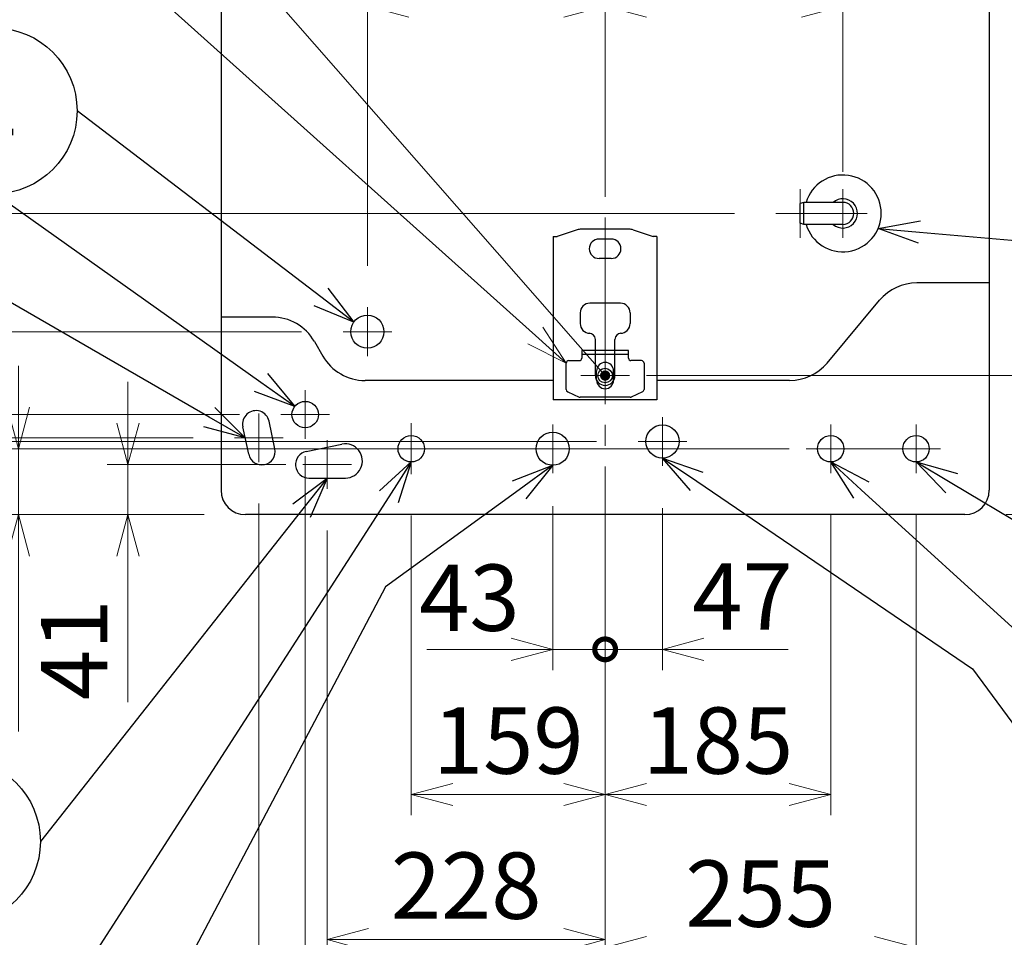
# Model space of a CAD drawing. Extents: x -73 to 3570, y 0 to 5049.
# Drawn here: x 2329 to 3137, y 2986 to 3739 of the extents above; entities that cross this region are included whole.
import ezdxf
from ezdxf import colors
from ezdxf.entities.mleader import LeaderData, LeaderLine
from ezdxf.enums import TextEntityAlignment as Align
from ezdxf.math import Vec2, Vec3

# ---------------------------------------------------------------- set-up
doc = ezdxf.new("R2010")
doc.units = 0
doc.header["$LTSCALE"] = 17
doc.header["$PDMODE"] = 35
doc.header["$PDSIZE"] = 1
doc.linetypes.add('CENTER', pattern=[12, 9, -1, 1, -1])
doc.layers.get('0').update_dxf_attribs({"color": 3, "linetype": 'CONTINUOUS', "lineweight": 25})
doc.layers.get('Defpoints').update_dxf_attribs({"linetype": 'CONTINUOUS'})
for name, color, linetype, lineweight in [('CEN', 4, 'CENTER', 18), ('DIM', 7, 'CONTINUOUS', 18), ('DIM @ 17', 7, 'CONTINUOUS', 18)]:
    doc.layers.add(name, color=color, linetype=linetype, lineweight=lineweight)
doc.layers.add('DETAIL', color=5, linetype='CONTINUOUS')
doc.layers.add('OUTLINE', color=3, linetype='CONTINUOUS')
doc.styles.get("Standard").update_dxf_attribs({"font": 'simplex.shx', "width": 0.8, "bigfont": 'bigfont.shx'})
doc.dimstyles.new('AM_JIS$0', dxfattribs={"dimtxt": 3.2, "dimasz": 2, "dimexe": 1, "dimexo": 2, "dimgap": 1, "dimtad": 3, "dimdsep": 46, "dimtxsty": 'STANDARD', "dimblk": 'OPEN30', "dimcen": 0.1, "dimclrd": 256, "dimclre": 256, "dimclrt": 7, "dimadec": 0, "dimazin": 2, "dimtm": 1e-09, "dimtfac": 0.4, "dimtmove": 0, "dimatfit": 3, "dimldrblk": 'OPEN30', "dimfxl": 1, "dimtolj": 1, "dimtzin": 0, "dimlwd": -1, "dimlwe": -1, "dimarcsym": 0})

# ---------------------------------------------------------------- blocks, each defined once
blk = doc.blocks.new('_Open30')
at = {"color": 0, "linetype": 'ByBlock', "lineweight": -2}
for p, q in [((-1, 0.268), (0, 0)), ((0, 0), (-1, -0.268)), ((0, 0), (-1, 0))]:
    blk.add_line(p, q, dxfattribs=at)
blk = doc.blocks.new('*D27')
at = {"layer": 'Defpoints', "color": 0}
for p in [(2809.42, 3749.95), (3004.42, 3579.95), (2809.42, 3566.95)]:
    blk.add_point(p, dxfattribs=at)
at = {"layer": 'DIM', "linetype": 'ByBlock'}
for p, q in [((2809.42, 3600.95), (2809.42, 3766.95)), ((3004.42, 3613.95), (3004.42, 3766.95)), ((2970.42, 3749.95), (2843.42, 3749.95))]:
    blk.add_line(p, q, dxfattribs=at)
at = {"layer": 'DIM', "xscale": 34, "yscale": 34, "zscale": 34, "rotation": 180}
blk.add_blockref('_Open30', (2809.42, 3749.95), dxfattribs=at)
at = {"layer": 'DIM', "xscale": 34, "yscale": 34, "zscale": 34}
blk.add_blockref('_Open30', (3004.42, 3749.95), dxfattribs=at)
at = {"layer": 'DIM', "color": 7, "insert": (2906.92, 3794.15), "char_height": 54.4, "attachment_point": 5}
blk.add_mtext('\\A1;195', dxfattribs=at)
blk = doc.blocks.new('*D28')
at = {"layer": 'Defpoints', "color": 0}
for p in [(2809.42, 3749.95), (2809.42, 3600.95), (2614.42, 3502.95)]:
    blk.add_point(p, dxfattribs=at)
at = {"layer": 'DIM', "linetype": 'ByBlock'}
for p, q in [((2614.42, 3536.95), (2614.42, 3766.95)), ((2809.42, 3634.95), (2809.42, 3766.95)), ((2648.42, 3749.95), (2775.42, 3749.95))]:
    blk.add_line(p, q, dxfattribs=at)
at = {"layer": 'DIM', "xscale": 34, "yscale": 34, "zscale": 34, "rotation": 180}
blk.add_blockref('_Open30', (2614.42, 3749.95), dxfattribs=at)
at = {"layer": 'DIM', "xscale": 34, "yscale": 34, "zscale": 34}
blk.add_blockref('_Open30', (2809.42, 3749.95), dxfattribs=at)
at = {"layer": 'DIM', "color": 7, "insert": (2711.92, 3794.15), "char_height": 54.4, "attachment_point": 5}
blk.add_mtext('\\A1;195', dxfattribs=at)
blk = doc.blocks.new('*D29')
at = {"layer": 'Defpoints', "color": 0}
for p in [(2581.42, 3373.95), (2418.07, 3332.95), (2514.42, 3332.95)]:
    blk.add_point(p, dxfattribs=at)
at = {"layer": 'DIM', "linetype": 'ByBlock'}
for p, q in [((2418.07, 3407.95), (2418.07, 3441.95)), ((2547.42, 3373.95), (2401.07, 3373.95)), ((2418.07, 3373.95), (2418.07, 3332.95)), ((2480.42, 3332.95), (2401.07, 3332.95)), ((2418.07, 3298.95), (2418.07, 3179.14))]:
    blk.add_line(p, q, dxfattribs=at)
at = {"layer": 'DIM', "xscale": 34, "yscale": 34, "zscale": 34}
for p, rotation in [((2418.07, 3373.95), 270), ((2418.07, 3332.95), 90)]:
    blk.add_blockref('_Open30', p, dxfattribs=dict(at, rotation=rotation))
at = {"layer": 'DIM', "color": 7, "insert": (2373.87, 3222.04), "char_height": 54.4, "attachment_point": 5, "rotation": 90}
blk.add_mtext('\\A1;41', dxfattribs=at)
blk = doc.blocks.new('*D30')
at = {"layer": 'Defpoints', "color": 0}
for p in [(2328.14, 3386.95), (2994.42, 3386.95), (2514.42, 3332.95)]:
    blk.add_point(p, dxfattribs=at)
at = {"layer": 'DIM', "linetype": 'ByBlock'}
for p, q in [((2328.14, 3420.95), (2328.14, 3454.95)), ((2960.42, 3386.95), (2311.14, 3386.95)), ((2328.14, 3386.95), (2328.14, 3332.95)), ((2480.42, 3332.95), (2311.14, 3332.95)), ((2328.14, 3298.95), (2328.14, 3155.01))]:
    blk.add_line(p, q, dxfattribs=at)
at = {"layer": 'DIM', "xscale": 34, "yscale": 34, "zscale": 34}
for p, rotation in [((2328.14, 3386.95), 270), ((2328.14, 3332.95), 90)]:
    blk.add_blockref('_Open30', p, dxfattribs=dict(at, rotation=rotation))
at = {"layer": 'DIM', "color": 7, "insert": (2283.94, 3208.27), "char_height": 54.4, "attachment_point": 5, "rotation": 90}
blk.add_mtext('\\A1;54', dxfattribs=at)
blk = doc.blocks.new('*D31')
at = {"layer": 'Defpoints', "color": 0}
for p in [(2229.83, 3392.95), (2836.42, 3392.95), (2514.42, 3332.95)]:
    blk.add_point(p, dxfattribs=at)
at = {"layer": 'DIM', "linetype": 'ByBlock'}
for p, q in [((2229.83, 3426.95), (2229.83, 3460.95)), ((2802.42, 3392.95), (2212.83, 3392.95)), ((2229.83, 3392.95), (2229.83, 3332.95)), ((2480.42, 3332.95), (2212.83, 3332.95)), ((2229.83, 3298.95), (2229.83, 3160.48))]:
    blk.add_line(p, q, dxfattribs=at)
at = {"layer": 'DIM', "xscale": 34, "yscale": 34, "zscale": 34}
for p, rotation in [((2229.83, 3392.95), 270), ((2229.83, 3332.95), 90)]:
    blk.add_blockref('_Open30', p, dxfattribs=dict(at, rotation=rotation))
at = {"layer": 'DIM', "color": 7, "insert": (2185.63, 3212.72), "char_height": 54.4, "attachment_point": 5, "rotation": 90}
blk.add_mtext('\\A1;60', dxfattribs=at)
blk = doc.blocks.new('*D32')
at = {"layer": 'Defpoints', "color": 0}
for p in [(2130.07, 3395.95), (2505.42, 3395.95), (2514.42, 3332.95)]:
    blk.add_point(p, dxfattribs=at)
at = {"layer": 'DIM', "linetype": 'ByBlock'}
for p, q in [((2130.07, 3429.95), (2130.07, 3463.95)), ((2471.42, 3395.95), (2113.07, 3395.95)), ((2130.07, 3395.95), (2130.07, 3332.95)), ((2480.42, 3332.95), (2113.07, 3332.95)), ((2130.07, 3298.95), (2130.07, 3160.48))]:
    blk.add_line(p, q, dxfattribs=at)
at = {"layer": 'DIM', "xscale": 34, "yscale": 34, "zscale": 34}
for p, rotation in [((2130.07, 3395.95), 270), ((2130.07, 3332.95), 90)]:
    blk.add_blockref('_Open30', p, dxfattribs=dict(at, rotation=rotation))
at = {"layer": 'DIM', "color": 7, "insert": (2085.87, 3212.72), "char_height": 54.4, "attachment_point": 5, "rotation": 90}
blk.add_mtext('\\A1;63', dxfattribs=at)
blk = doc.blocks.new('*D33')
at = {"layer": 'Defpoints', "color": 0}
for p in [(2037.64, 3414.95), (2543.42, 3414.95), (2514.42, 3332.95)]:
    blk.add_point(p, dxfattribs=at)
at = {"layer": 'DIM', "linetype": 'ByBlock'}
for p, q in [((2037.64, 3448.95), (2037.64, 3482.95)), ((2509.42, 3414.95), (2020.64, 3414.95)), ((2037.64, 3332.95), (2037.64, 3414.95)), ((2480.42, 3332.95), (2020.64, 3332.95)), ((2037.64, 3298.95), (2037.64, 3264.95))]:
    blk.add_line(p, q, dxfattribs=at)
at = {"layer": 'DIM', "xscale": 34, "yscale": 34, "zscale": 34}
for p, rotation in [((2037.64, 3414.95), 270), ((2037.64, 3332.95), 90)]:
    blk.add_blockref('_Open30', p, dxfattribs=dict(at, rotation=rotation))
at = {"layer": 'DIM', "color": 7, "insert": (1993.44, 3373.95), "char_height": 54.4, "attachment_point": 5, "rotation": 90}
blk.add_mtext('\\A1;82', dxfattribs=at)
blk = doc.blocks.new('*D34')
at = {"layer": 'Defpoints', "color": 0}
for p in [(1922.89, 3482.95), (2594.42, 3482.95), (2514.42, 3332.95)]:
    blk.add_point(p, dxfattribs=at)
at = {"layer": 'DIM', "linetype": 'ByBlock'}
for p, q in [((2560.42, 3482.95), (1905.89, 3482.95)), ((1922.89, 3366.95), (1922.89, 3448.95)), ((2480.42, 3332.95), (1905.89, 3332.95))]:
    blk.add_line(p, q, dxfattribs=at)
at = {"layer": 'DIM', "xscale": 34, "yscale": 34, "zscale": 34}
for p, rotation in [((1922.89, 3482.95), 90), ((1922.89, 3332.95), 270)]:
    blk.add_blockref('_Open30', p, dxfattribs=dict(at, rotation=rotation))
at = {"layer": 'DIM', "color": 7, "insert": (1878.69, 3407.95), "char_height": 54.4, "attachment_point": 5, "rotation": 90}
blk.add_mtext('\\A1;150', dxfattribs=at)
blk = doc.blocks.new('*D35')
at = {"layer": 'Defpoints', "color": 0}
for p in [(1806.27, 3579.95), (2949.42, 3579.95), (2514.42, 3332.95)]:
    blk.add_point(p, dxfattribs=at)
at = {"layer": 'DIM', "linetype": 'ByBlock'}
for p, q in [((2915.42, 3579.95), (1789.27, 3579.95)), ((1806.27, 3366.95), (1806.27, 3545.95)), ((2480.42, 3332.95), (1789.27, 3332.95))]:
    blk.add_line(p, q, dxfattribs=at)
at = {"layer": 'DIM', "xscale": 34, "yscale": 34, "zscale": 34}
for p, rotation in [((1806.27, 3579.95), 90), ((1806.27, 3332.95), 270)]:
    blk.add_blockref('_Open30', p, dxfattribs=dict(at, rotation=rotation))
at = {"layer": 'DIM', "color": 7, "insert": (1762.07, 3456.45), "char_height": 54.4, "attachment_point": 5, "rotation": 90}
blk.add_mtext('\\A1;247', dxfattribs=at)
blk = doc.blocks.new('*D36')
at = {"layer": 'Defpoints', "color": 0}
for p in [(3057.42, 3980.95), (3274.42, 3980.95), (2809.42, 3446.95)]:
    blk.add_point(p, dxfattribs=at)
at = {"layer": 'DIM', "linetype": 'ByBlock'}
for p, q in [((3091.42, 3980.95), (3291.42, 3980.95)), ((3274.42, 3480.95), (3274.42, 3946.95)), ((2843.42, 3446.95), (3291.42, 3446.95))]:
    blk.add_line(p, q, dxfattribs=at)
at = {"layer": 'DIM', "xscale": 34, "yscale": 34, "zscale": 34}
for p, rotation in [((3274.42, 3980.95), 90), ((3274.42, 3446.95), 270)]:
    blk.add_blockref('_Open30', p, dxfattribs=dict(at, rotation=rotation))
at = {"layer": 'DIM', "color": 7, "insert": (3230.22, 3713.95), "char_height": 54.4, "attachment_point": 5, "rotation": 90}
blk.add_mtext('\\A1;534', dxfattribs=at)
blk = doc.blocks.new('*D37')
at = {"layer": 'Defpoints', "color": 0}
for p in [(2809.42, 3446.95), (3274.42, 3446.95), (3104.42, 3332.95)]:
    blk.add_point(p, dxfattribs=at)
at = {"layer": 'DIM', "linetype": 'ByBlock'}
for p, q in [((2843.42, 3446.95), (3291.42, 3446.95)), ((3274.42, 3366.95), (3274.42, 3412.95)), ((3138.42, 3332.95), (3291.42, 3332.95))]:
    blk.add_line(p, q, dxfattribs=at)
at = {"layer": 'DIM', "xscale": 34, "yscale": 34, "zscale": 34}
for p, rotation in [((3274.42, 3446.95), 90), ((3274.42, 3332.95), 270)]:
    blk.add_blockref('_Open30', p, dxfattribs=dict(at, rotation=rotation))
at = {"layer": 'DIM', "color": 7, "insert": (3230.22, 3389.95), "char_height": 54.4, "attachment_point": 5, "rotation": 90}
blk.add_mtext('\\A1;114', dxfattribs=at)
blk = doc.blocks.new('_DotSmall')
at = {"color": 0, "linetype": 'ByBlock', "const_width": 0.5}
blk.add_lwpolyline([(-0.0625, 0, 1), (0.0625, 0, 1)], format="xyb", close=True, dxfattribs=at)
blk = doc.blocks.new('*D42')
at = {"layer": 'Defpoints', "color": 0}
for p in [(2650.42, 3366.1), (2809.42, 3332.95), (2809.42, 3103.45)]:
    blk.add_point(p, dxfattribs=at)
at = {"layer": 'DIM', "linetype": 'ByBlock'}
for p, q in [((2650.42, 3332.1), (2650.42, 3086.45)), ((2809.42, 3298.95), (2809.42, 3086.45)), ((2684.42, 3103.45), (2775.42, 3103.45))]:
    blk.add_line(p, q, dxfattribs=at)
at = {"layer": 'DIM', "xscale": 34, "yscale": 34, "zscale": 34, "rotation": 180}
blk.add_blockref('_Open30', (2650.42, 3103.45), dxfattribs=at)
at = {"layer": 'DIM', "xscale": 34, "yscale": 34, "zscale": 34}
blk.add_blockref('_Open30', (2809.42, 3103.45), dxfattribs=at)
at = {"layer": 'DIM', "color": 7, "insert": (2729.92, 3147.65), "char_height": 54.4, "attachment_point": 5}
blk.add_mtext('\\A1;159', dxfattribs=at)
blk = doc.blocks.new('*D43')
at = {"layer": 'Defpoints', "color": 0}
for p in [(2581.42, 3353.95), (2809.42, 3332.95), (2809.42, 2984.45)]:
    blk.add_point(p, dxfattribs=at)
at = {"layer": 'DIM', "linetype": 'ByBlock'}
for p, q in [((2581.42, 3319.95), (2581.42, 2967.45)), ((2809.42, 3298.95), (2809.42, 2967.45)), ((2615.42, 2984.45), (2775.42, 2984.45))]:
    blk.add_line(p, q, dxfattribs=at)
at = {"layer": 'DIM', "xscale": 34, "yscale": 34, "zscale": 34, "rotation": 180}
blk.add_blockref('_Open30', (2581.42, 2984.45), dxfattribs=at)
at = {"layer": 'DIM', "xscale": 34, "yscale": 34, "zscale": 34}
blk.add_blockref('_Open30', (2809.42, 2984.45), dxfattribs=at)
at = {"layer": 'DIM', "color": 7, "insert": (2695.42, 3028.65), "char_height": 54.4, "attachment_point": 5}
blk.add_mtext('\\A1;228', dxfattribs=at)
blk = doc.blocks.new('*D44')
at = {"layer": 'Defpoints', "color": 0}
for p in [(2563.42, 3414.95), (2809.42, 3332.95), (2809.42, 2865.45)]:
    blk.add_point(p, dxfattribs=at)
at = {"layer": 'DIM', "linetype": 'ByBlock'}
for p, q in [((2563.42, 3380.95), (2563.42, 2848.45)), ((2809.42, 3298.95), (2809.42, 2848.45)), ((2597.42, 2865.45), (2775.42, 2865.45))]:
    blk.add_line(p, q, dxfattribs=at)
at = {"layer": 'DIM', "xscale": 34, "yscale": 34, "zscale": 34, "rotation": 180}
blk.add_blockref('_Open30', (2563.42, 2865.45), dxfattribs=at)
at = {"layer": 'DIM', "xscale": 34, "yscale": 34, "zscale": 34}
blk.add_blockref('_Open30', (2809.42, 2865.45), dxfattribs=at)
at = {"layer": 'DIM', "color": 7, "insert": (2686.42, 2909.65), "char_height": 54.4, "attachment_point": 5}
blk.add_mtext('\\A1;246', dxfattribs=at)
blk = doc.blocks.new('*D45')
at = {"layer": 'Defpoints', "color": 0}
for p in [(2525.42, 3375.95), (2809.42, 3332.95), (2809.42, 2746.45)]:
    blk.add_point(p, dxfattribs=at)
at = {"layer": 'DIM', "linetype": 'ByBlock'}
for p, q in [((2525.42, 3341.95), (2525.42, 2729.45)), ((2809.42, 3298.95), (2809.42, 2729.45)), ((2559.42, 2746.45), (2775.42, 2746.45))]:
    blk.add_line(p, q, dxfattribs=at)
at = {"layer": 'DIM', "xscale": 34, "yscale": 34, "zscale": 34, "rotation": 180}
blk.add_blockref('_Open30', (2525.42, 2746.45), dxfattribs=at)
at = {"layer": 'DIM', "xscale": 34, "yscale": 34, "zscale": 34}
blk.add_blockref('_Open30', (2809.42, 2746.45), dxfattribs=at)
at = {"layer": 'DIM', "color": 7, "insert": (2667.42, 2790.65), "char_height": 54.4, "attachment_point": 5}
blk.add_mtext('\\A1;284', dxfattribs=at)
blk = doc.blocks.new('*D46')
at = {"layer": 'Defpoints', "color": 0}
for p in [(2994.42, 3366.95), (2809.42, 3332.95), (2994.42, 3103.45)]:
    blk.add_point(p, dxfattribs=at)
at = {"layer": 'DIM', "linetype": 'ByBlock'}
for p, q in [((2994.42, 3332.95), (2994.42, 3086.45)), ((2809.42, 3298.95), (2809.42, 3086.45)), ((2843.42, 3103.45), (2960.42, 3103.45))]:
    blk.add_line(p, q, dxfattribs=at)
at = {"layer": 'DIM', "xscale": 34, "yscale": 34, "zscale": 34, "rotation": 180}
blk.add_blockref('_Open30', (2809.42, 3103.45), dxfattribs=at)
at = {"layer": 'DIM', "xscale": 34, "yscale": 34, "zscale": 34}
blk.add_blockref('_Open30', (2994.42, 3103.45), dxfattribs=at)
at = {"layer": 'DIM', "color": 7, "insert": (2901.92, 3147.65), "char_height": 54.4, "attachment_point": 5}
blk.add_mtext('\\A1;185', dxfattribs=at)
blk = doc.blocks.new('*D47')
at = {"layer": 'Defpoints', "color": 0}
for p in [(3064.42, 3366.95), (2809.42, 3332.95), (3064.42, 2977.92)]:
    blk.add_point(p, dxfattribs=at)
at = {"layer": 'DIM', "linetype": 'ByBlock'}
for p, q in [((3064.42, 3332.95), (3064.42, 2960.92)), ((2809.42, 3298.95), (2809.42, 2960.92)), ((2843.42, 2977.92), (3030.42, 2977.92))]:
    blk.add_line(p, q, dxfattribs=at)
at = {"layer": 'DIM', "xscale": 34, "yscale": 34, "zscale": 34, "rotation": 180}
blk.add_blockref('_Open30', (2809.42, 2977.92), dxfattribs=at)
at = {"layer": 'DIM', "xscale": 34, "yscale": 34, "zscale": 34}
blk.add_blockref('_Open30', (3064.42, 2977.92), dxfattribs=at)
at = {"layer": 'DIM', "color": 7, "insert": (2936.92, 3022.12), "char_height": 54.4, "attachment_point": 5}
blk.add_mtext('\\A1;255', dxfattribs=at)
blk = doc.blocks.new('*S72')
at = {"layer": 'DIM'}
h = blk.add_hatch(color=256, dxfattribs=at)
edge = h.paths.add_edge_path(flags=0)
edge.add_arc((2809.42, 3446.95), 4.25, 0, 360)
blk.add_line((2443.51, 3864.38), (2787.01, 3472.51), dxfattribs=at)
at = {"layer": 'DIM', "linetype": 'Continuous'}
blk.add_line((2806.62, 3450.14), (2787.01, 3472.51), dxfattribs=at)
blk = doc.blocks.new('*S74')
at = {"layer": 'DIM'}
blk.add_line((2443.51, 3756.64), (2752.21, 3479.89), dxfattribs=at)
at = {"layer": 'DIM', "linetype": 'Continuous'}
for p, q in [((2777.52, 3457.2), (2758.29, 3486.67)), ((2746.13, 3473.11), (2777.52, 3457.2)), ((2752.21, 3479.89), (2777.52, 3457.2))]:
    blk.add_line(p, q, dxfattribs=at)
blk = doc.blocks.new('Balloon')
at = {"layer": 'DIM', "color": 0, "linetype": 'ByBlock', "lineweight": -2}
blk.add_circle((0, 0), 4, dxfattribs=at)
blk.add_attdef('KYUHEN_番号', text='', height=3.2, dxfattribs=at).set_placement((0, 0), align=Align.MIDDLE)

msp = doc.modelspace()

# ---------------------------------------------------------------- linework, layer by layer
at = {"linetype": 'Continuous'}
for p, q in [((2494.423, 4072.946), (2494.423, 3352.946)), ((2494.423, 4072.946), (2494.423, 3352.946)), ((3124.423, 4072.946), (3124.423, 3352.946)), ((3124.423, 4072.946), (3124.423, 3352.946)), ((2972.423, 3588.946), (2969.423, 3587.946)), ((2969.423, 3571.946), (2969.423, 3587.946)), ((2972.423, 3570.946), (2972.423, 3588.946)), ((3004.423, 3588.946), (2972.423, 3588.946)), ((2972.423, 3570.946), (2969.423, 3571.946)), ((3004.423, 3570.946), (2972.423, 3570.946)), ((2786.476, 3566.427), (2770.123, 3560.946)), ((2786.476, 3566.427), (2770.123, 3560.946)), ((2829.192, 3566.946), (2789.655, 3566.946)), ((2829.192, 3566.946), (2789.655, 3566.946)), ((2828.363, 3566.946), (2790.484, 3566.946)), ((2832.37, 3566.427), (2848.723, 3560.946)), ((2832.37, 3566.427), (2848.723, 3560.946)), ((2766.923, 3560.946), (2766.923, 3426.946)), ((2766.923, 3560.946), (2770.123, 3560.946)), ((2766.923, 3560.946), (2766.923, 3426.946)), ((2766.923, 3560.946), (2770.123, 3560.946)), ((2814.423, 3558.946), (2804.423, 3558.946)), ((2851.923, 3560.946), (2848.723, 3560.946)), ((2851.923, 3560.946), (2848.723, 3560.946)), ((2851.923, 3560.946), (2851.923, 3426.946)), ((2851.923, 3560.946), (2851.923, 3426.946)), ((2814.423, 3542.946), (2804.423, 3542.946)), ((3124.423, 3522.946), (3065.204, 3522.946)), ((3124.423, 3522.946), (3065.204, 3522.946)), ((2821.923, 3506.346), (2796.923, 3506.346)), ((2991.413, 3457.234), (3034.562, 3508.657)), ((2991.413, 3457.234), (3034.562, 3508.657)), ((2788.923, 3498.346), (2788.923, 3489.646)), ((2829.923, 3498.346), (2829.923, 3489.646)), ((2536.307, 3494.946), (2494.423, 3494.946)), ((2536.307, 3494.946), (2494.423, 3494.946)), ((2570.948, 3474.946), (2577.876, 3462.946)), ((2570.948, 3474.946), (2577.876, 3462.946)), ((2801.423, 3446.946), (2801.423, 3476.646)), ((2817.423, 3446.946), (2817.423, 3476.646)), ((2790.223, 3467.396), (2790.223, 3461.196)), ((2828.623, 3467.396), (2790.223, 3467.396)), ((2790.223, 3467.396), (2790.223, 3461.196)), ((2828.623, 3467.396), (2790.223, 3467.396)), ((2828.623, 3461.196), (2828.623, 3467.396)), ((2828.623, 3461.196), (2828.623, 3467.396)), ((2777.523, 3435.484), (2777.523, 3457.196)), ((2777.523, 3435.484), (2777.523, 3457.196)), ((2779.523, 3459.196), (2788.223, 3459.196)), ((2779.523, 3459.196), (2788.223, 3459.196)), ((2828.623, 3464.196), (2790.223, 3464.196)), ((2828.623, 3464.196), (2790.223, 3464.196)), ((2839.323, 3459.196), (2830.623, 3459.196)), ((2839.323, 3459.196), (2830.623, 3459.196)), ((2841.323, 3457.196), (2841.323, 3435.484)), ((2841.323, 3457.196), (2841.323, 3435.484)), ((2802.423, 3443.196), (2802.423, 3450.696)), ((2816.423, 3443.196), (2816.423, 3450.696)), ((2766.923, 3442.946), (2612.517, 3442.946)), ((2766.923, 3442.946), (2612.517, 3442.946)), ((2960.771, 3442.946), (2851.923, 3442.946)), ((2960.771, 3442.946), (2851.923, 3442.946)), ((2778.696, 3433.663), (2788.129, 3429.375)), ((2778.696, 3433.663), (2788.129, 3429.375)), ((2840.151, 3433.663), (2830.718, 3429.375)), ((2840.151, 3433.663), (2830.718, 3429.375)), ((2851.923, 3426.946), (2766.923, 3426.946)), ((2851.923, 3426.946), (2766.923, 3426.946)), ((2829.89, 3429.196), (2788.956, 3429.196)), ((2829.89, 3429.196), (2788.956, 3429.196)), ((2538.574, 3386.984), (2533.792, 3409.481)), ((2517.055, 3382.41), (2512.273, 3404.907)), ((2564.309, 3384.726), (2593.562, 3390.666)), ((2566.498, 3362.946), (2596.348, 3362.946)), ((3104.423, 3332.946), (2514.423, 3332.946)), ((3104.423, 3332.946), (2514.423, 3332.946))]:
    msp.add_line(p, q, dxfattribs=at)
msp.add_line((2563.423, 3414.946), (2563.423, 3414.946))
for centre, radius in [((2614.423, 3482.946), 13.6), ((2809.423, 3446.946), 6), ((2563.423, 3414.946), 10.85), ((2766.423, 3386.946), 13.6), ((2856.423, 3392.946), 13.6), ((2650.423, 3386.946), 10.85), ((2994.423, 3386.946), 10.85), ((3064.423, 3386.946), 10.85)]:
    msp.add_circle(centre, radius, dxfattribs=at)
for centre, radius, start, end in [((3004.423, 3579.946), 31.5, 196.60155, 163.39845), ((3004.423, 3579.946), 12, 228.590378, 131.409622), ((3004.423, 3579.946), 9, 270, 90), ((2829.192, 3556.946), 10, 71.469078, 90), ((2829.192, 3556.946), 10, 71.469078, 90), ((2804.423, 3550.946), 8, 90, 270), ((2814.423, 3550.946), 8, 270, 90), ((3065.204, 3482.946), 40, 90, 140), ((3065.204, 3482.946), 40, 90, 140), ((2796.923, 3498.346), 8, 90, 180), ((2821.923, 3498.346), 8, 0, 90), ((2536.307, 3454.946), 40, 30, 90), ((2536.307, 3454.946), 40, 30, 90), ((2796.923, 3489.646), 8, 180, 270), ((2821.923, 3489.646), 8, 270, 0), ((2796.423, 3476.646), 5, 0, 90), ((2822.423, 3476.646), 5, 90, 180), ((2612.517, 3482.946), 40, 210, 270), ((2612.517, 3482.946), 40, 210, 270), ((2779.523, 3457.196), 2, 90, 180), ((2779.523, 3457.196), 2, 90, 180), ((2788.223, 3461.196), 2, 270, 0), ((2788.223, 3461.196), 2, 270, 0), ((2809.423, 3450.696), 7, 0, 180), ((2830.623, 3461.196), 2, 180, 270), ((2830.623, 3461.196), 2, 180, 270), ((2839.323, 3457.196), 2, 0, 90), ((2839.323, 3457.196), 2, 0, 90), ((2960.771, 3482.946), 40, 270, 320), ((2960.771, 3482.946), 40, 270, 320), ((2809.423, 3446.946), 8, 180, 0), ((2809.423, 3443.196), 7, 180, 0), ((2779.523, 3435.484), 2, 180, 245.556045), ((2779.523, 3435.484), 2, 180, 245.556045), ((2839.323, 3435.484), 2, 294.443955, 0), ((2839.323, 3435.484), 2, 294.443955, 0), ((2788.956, 3431.196), 2, 245.556045, 270), ((2788.956, 3431.196), 2, 245.556045, 270), ((2829.89, 3431.196), 2, 270, 294.443955), ((2829.89, 3431.196), 2, 270, 294.443955), ((2523.032, 3407.194), 11, 12, 192), ((2527.814, 3384.697), 11, 192, 12), ((2566.498, 3373.946), 11, 101.478341, 270), ((2596.348, 3376.946), 14, 270, 101.478341), ((2514.423, 3352.946), 20, 180, 270), ((2514.423, 3352.946), 20, 180, 270), ((3104.423, 3352.946), 20, 270, 0), ((3104.423, 3352.946), 20, 270, 0)]:
    msp.add_arc(centre, radius, start, end, dxfattribs=at)
at = {"layer": 'CEN'}
msp.add_line((2809.423, 3219.47), (2809.423, 4167.829), dxfattribs=at)
at = {"layer": 'CEN', "linetype": 'Continuous'}
for p, q in [((2969.423, 3559.946), (2969.423, 3599.946)), ((3004.423, 3599.946), (3004.423, 3559.946)), ((2989.423, 3579.946), (2949.423, 3579.946)), ((2984.423, 3579.946), (3024.423, 3579.946)), ((2614.423, 3462.946), (2614.423, 3502.946)), ((2634.423, 3482.946), (2594.423, 3482.946)), ((2829.423, 3446.946), (2789.423, 3446.946)), ((2563.423, 3394.946), (2563.423, 3434.946)), ((2525.423, 3375.946), (2525.423, 3415.946)), ((2583.423, 3414.946), (2543.423, 3414.946)), ((2856.423, 3372.946), (2856.423, 3412.946)), ((2650.423, 3407.796), (2650.423, 3366.096)), ((2766.423, 3366.946), (2766.423, 3406.946)), ((2994.423, 3366.946), (2994.423, 3406.946)), ((3064.423, 3366.946), (3064.423, 3406.946)), ((2545.423, 3395.946), (2505.423, 3395.946)), ((2581.423, 3353.946), (2581.423, 3393.946)), ((2876.423, 3392.946), (2836.423, 3392.946)), ((2671.273, 3386.946), (2629.573, 3386.946)), ((2786.423, 3386.946), (2746.423, 3386.946)), ((3014.423, 3386.946), (2974.423, 3386.946)), ((3084.423, 3386.946), (3014.423, 3386.946)), ((2561.423, 3373.946), (2601.423, 3373.946))]:
    msp.add_line(p, q, dxfattribs=at)
at = {"layer": 'Defpoints', "color": 30, "linetype": 'Continuous'}
for p in [(3004.423, 3599.946), (3035.923, 3579.946), (3124.423, 3522.946), (2494.423, 3494.946), (2829.423, 3446.946), (2829.423, 3446.946), (2829.423, 3446.946), (2829.423, 3446.946), (2505.423, 3395.946), (2514.423, 3332.946)]:
    msp.add_point(p, dxfattribs=at)
at = {"layer": 'DETAIL', "linetype": 'Continuous'}
msp.add_arc((2789.655, 3556.946), 10, 90, 108.530922, dxfattribs=at)
at = {"layer": 'DIM'}
for p, q in [((2766.423, 3339.994), (2766.423, 3205.446)), ((2856.423, 3338.115), (2856.423, 3205.446)), ((2809.423, 3298.946), (2809.423, 3205.446)), ((2809.423, 3298.115), (2809.423, 3204.615)), ((2809.423, 3264.115), (2809.423, 3205.446)), ((2809.423, 3264.115), (2809.423, 3205.446)), ((2732.423, 3222.446), (2663.193, 3222.446)), ((2809.423, 3222.446), (2766.423, 3222.446)), ((2809.423, 3222.446), (2775.423, 3222.446)), ((2809.423, 3222.446), (2856.423, 3222.446)), ((2809.423, 3222.446), (2877.423, 3222.446)), ((2890.423, 3222.446), (2959.654, 3222.446))]:
    msp.add_line(p, q, dxfattribs=at)
at = {"layer": 'OUTLINE', "linetype": 'Continuous'}
msp.add_arc((2789.655, 3556.946), 10, 90, 108.530922, dxfattribs=at)

# ---------------------------------------------------------------- block references
at = {"layer": 'DIM'}
for name in ['*S72', '*S74']:
    msp.add_blockref(name, (0, 0), dxfattribs=at)
at = {"layer": 'DIM', "xscale": 34, "yscale": 34, "zscale": 34}
for name, p in [('_Open30', (2766.423, 3222.446)), ('_DotSmall', (2809.423, 3222.446)), ('_DotSmall', (2809.423, 3222.446))]:
    msp.add_blockref(name, p, dxfattribs=at)
at = {"layer": 'DIM', "xscale": 34, "yscale": 34, "zscale": 34, "rotation": 180}
for name, p in [('_DotSmall', (2809.423, 3222.446)), ('_Open30', (2856.423, 3222.446))]:
    msp.add_blockref(name, p, dxfattribs=at)

# ---------------------------------------------------------------- texts
at = {"layer": 'DIM', "color": 7, "char_height": 54.4, "attachment_point": 5}
for s, insert in [('\\A1;43', (2698.099, 3264.816)), ('\\A1;47', (2922.103, 3265.793))]:
    msp.add_mtext(s, dxfattribs=dict(at, insert=insert))

# ---------------------------------------------------------------- dimensions: what is measured, and where the dimension line sits
at = {"layer": 'DIM'}
for base, p1, p2, picture, middle in [((3274.423, 3980.946), (2809.423, 3446.946), (3057.423, 3980.946), '*D36', (3230.223, 3713.946)), ((1806.273, 3579.946), (2514.423, 3332.946), (2949.423, 3579.946), '*D35', (1762.073, 3456.446)), ((1922.889, 3482.946), (2514.423, 3332.946), (2594.423, 3482.946), '*D34', (1878.689, 3407.946)), ((2418.073, 3332.946), (2581.423, 3373.946), (2514.423, 3332.946), '*D29', (2373.873, 3222.041))]:
    dim = msp.add_linear_dim(base=base, p1=p1, p2=p2, angle=90, dimstyle='AM_JIS$0', override={"dimscale": 17}, dxfattribs=at)
    dim.commit()
    dim.dimension.update_dxf_attribs({"geometry": picture, "text_midpoint": middle})
for base, p1, p2, picture, middle in [((2809.423, 3749.946), (2614.423, 3502.946), (2809.423, 3600.946), '*D28', (2711.923, 3794.146)), ((2809.423, 3749.946), (3004.423, 3579.946), (2809.423, 3566.946), '*D27', (2906.923, 3794.146)), ((2809.423, 2865.446), (2563.423, 3414.946), (2809.423, 3332.946), '*D44', (2686.423, 2909.646)), ((2809.423, 2746.446), (2525.423, 3375.946), (2809.423, 3332.946), '*D45', (2667.423, 2790.646)), ((2809.423, 3103.446), (2650.423, 3366.096), (2809.423, 3332.946), '*D42', (2729.923, 3147.646)), ((2994.423, 3103.446), (2809.423, 3332.946), (2994.423, 3366.946), '*D46', (2901.923, 3147.646)), ((3064.423, 2977.915), (2809.423, 3332.946), (3064.423, 3366.946), '*D47', (2936.923, 3022.115)), ((2809.423, 2984.446), (2581.423, 3353.946), (2809.423, 3332.946), '*D43', (2695.423, 3028.646))]:
    dim = msp.add_linear_dim(base=base, p1=p1, p2=p2, dimstyle='AM_JIS$0', override={"dimscale": 17}, dxfattribs=at)
    dim.commit()
    dim.dimension.update_dxf_attribs({"geometry": picture, "text_midpoint": middle})
for base, p1, p2, picture, middle in [((2037.637, 3414.946), (2514.423, 3332.946), (2543.423, 3414.946), '*D33', (2037.637, 3373.946)), ((2130.068, 3395.946), (2514.423, 3332.946), (2505.423, 3395.946), '*D32', (2130.068, 3212.715)), ((2229.831, 3392.946), (2514.423, 3332.946), (2836.423, 3392.946), '*D31', (2229.831, 3212.715)), ((2328.141, 3386.946), (2514.423, 3332.946), (2994.423, 3386.946), '*D30', (2328.141, 3208.274)), ((3274.423, 3446.946), (3104.423, 3332.946), (2809.423, 3446.946), '*D37', (3274.423, 3389.946))]:
    dim = msp.add_linear_dim(base=base, p1=p1, p2=p2, angle=90, dimstyle='AM_JIS$0', override={"dimscale": 17}, dxfattribs=at)
    dim.commit()
    dim.dimension.update_dxf_attribs({"geometry": picture, "text_midpoint": middle, "dimtype": 160})

# ---------------------------------------------------------------- leaders
at = {"layer": 'DIM @ 17'}
ml = msp.add_multileader_block('Standard', dxfattribs=at)
ml.set_content('Balloon', color=256, scale=17)
ml.set_attribute('KYUHEN_番号', '3', width=0)
ml.set_leader_properties()
ml.set_arrow_properties(name='OPEN30')
ml.build(insert=Vec2(0, 0))
ml.multileader.update_dxf_attribs({"has_dogleg": 0, "text_right_attachment_type": 6, "dogleg_length": 0, "arrow_head_size": 34, "scale": 17, "block_connection_type": 1})
ctx = ml.context
ctx.base_point, ctx.scale, ctx.char_height, ctx.arrow_head_size, ctx.landing_gap_size, ctx.plane_origin = Vec3(1913.15, 3664.016), 17, 68, 34, 34, Vec3(2532.423, 3386.946)
ctx.right_attachment, ctx.attachment_type = 6, 1
notes = []
notes.append((ctx, [(0, (1, 1, 0), (2049.15, 3664.016), (-1, 0), 0, [(0, [(2514.177, 3395.946)], 0, [])])]))
ctx.block.insert = Vec3(1981.15, 3664.016)
ml = msp.add_multileader_block('Standard', dxfattribs=at)
ml.set_content('Balloon', color=256, scale=17)
ml.set_attribute('KYUHEN_番号', '2', width=0)
ml.set_leader_properties()
ml.set_arrow_properties(name='OPEN30')
ml.build(insert=Vec2(0, 0))
ml.multileader.update_dxf_attribs({"has_dogleg": 0, "text_right_attachment_type": 6, "dogleg_length": 0, "arrow_head_size": 34, "scale": 17, "block_connection_type": 1})
ctx = ml.context
ctx.base_point, ctx.scale, ctx.char_height, ctx.arrow_head_size, ctx.landing_gap_size, ctx.plane_origin = Vec3(2076.951, 3664.016), 17, 68, 34, 34, Vec3(2539.423, 3440.946)
ctx.right_attachment, ctx.attachment_type = 6, 1
notes.append((ctx, [(0, (1, 1, 0), (2212.951, 3664.016), (-1, 0), 0, [(0, [(2554.842, 3421.585)], 0, [])])]))
ctx.block.insert = Vec3(2144.951, 3664.016)
ml = msp.add_multileader_block('Standard', dxfattribs=at)
ml.set_content('Balloon', color=256, scale=17)
ml.set_attribute('KYUHEN_番号', '1', width=0)
ml.set_leader_properties()
ml.set_arrow_properties(name='OPEN30')
ml.build(insert=Vec2(0, 0))
ml.multileader.update_dxf_attribs({"has_dogleg": 0, "text_right_attachment_type": 6, "dogleg_length": 0, "arrow_head_size": 34, "scale": 17, "block_connection_type": 1})
ctx = ml.context
ctx.base_point, ctx.scale, ctx.char_height, ctx.arrow_head_size, ctx.landing_gap_size, ctx.plane_origin = Vec3(2240.308, 3664.016), 17, 68, 34, 34, Vec3(2608.516, 3495.196)
ctx.right_attachment, ctx.attachment_type = 6, 1
notes.append((ctx, [(0, (1, 1, 0), (2376.308, 3664.016), (-1, 0), 0, [(0, [(2603.368, 3490.867)], 0, [])])]))
ctx.block.insert = Vec3(2308.308, 3664.016)
ml = msp.add_multileader_block('Standard', dxfattribs=at)
ml.set_content('Balloon', color=256, scale=17)
ml.set_attribute('KYUHEN_番号', '10', width=0)
ml.set_leader_properties()
ml.set_arrow_properties(name='OPEN30')
ml.build(insert=Vec2(0, 0))
ml.multileader.update_dxf_attribs({"has_dogleg": 0, "text_right_attachment_type": 6, "dogleg_length": 0, "arrow_head_size": 34, "scale": 17, "block_connection_type": 1})
ctx = ml.context
ctx.base_point, ctx.scale, ctx.char_height, ctx.arrow_head_size, ctx.landing_gap_size, ctx.plane_origin = Vec3(3363.818, 3538.205), 17, 68, 34, 34, Vec3(3035.923, 3579.946)
ctx.right_attachment, ctx.attachment_type = 6, 1
notes.append((ctx, [(0, (1, 1, 0), (3363.818, 3538.205), (1, 0), 0, [(0, [(3033.442, 3567.692)], 0, [])])]))
ctx.block.insert = Vec3(3431.818, 3538.205)
ml = msp.add_multileader_block('Standard', dxfattribs=at)
ml.set_content('Balloon', color=256, scale=17)
ml.set_attribute('KYUHEN_番号', '5', width=0)
ml.set_leader_properties()
ml.set_arrow_properties(name='OPEN30')
ml.build(insert=Vec2(0, 0))
ml.multileader.update_dxf_attribs({"has_dogleg": 0, "text_right_attachment_type": 6, "dogleg_length": 0, "arrow_head_size": 34, "scale": 17, "block_connection_type": 1})
ctx = ml.context
ctx.base_point, ctx.scale, ctx.char_height, ctx.arrow_head_size, ctx.landing_gap_size, ctx.plane_origin = Vec3(2212.861, 2908.174), 17, 68, 34, 34, Vec3(2556.244, 3274.317)
ctx.right_attachment, ctx.attachment_type = 6, 1
notes.append((ctx, [(0, (1, 1, 0), (2348.861, 2908.174), (-1, 0), 0, [(0, [(2650.423, 3376.096)], 0, [])])]))
ctx.block.insert = Vec3(2280.861, 2908.174)
ml = msp.add_multileader_block('Standard', dxfattribs=at)
ml.set_content('Balloon', color=256, scale=17)
ml.set_attribute('KYUHEN_番号', '7', width=0)
ml.set_leader_properties()
ml.set_arrow_properties(name='OPEN30')
ml.build(insert=Vec2(0, 0))
ml.multileader.update_dxf_attribs({"has_dogleg": 0, "text_right_attachment_type": 6, "dogleg_length": 0, "arrow_head_size": 34, "scale": 17, "block_connection_type": 1})
ctx = ml.context
ctx.base_point, ctx.scale, ctx.char_height, ctx.arrow_head_size, ctx.landing_gap_size, ctx.plane_origin = Vec3(3363.818, 2861.55), 17, 68, 34, 34, Vec3(2856.423, 3379.346)
ctx.right_attachment, ctx.attachment_type = 6, 1
notes.append((ctx, [(0, (1, 1, 0), (3363.818, 2861.55), (1, 0), 0, [(0, [(2856.423, 3379.346), (3110.719, 3206.499)], 0, [])])]))
ctx.block.insert = Vec3(3431.818, 2861.55)
ml = msp.add_multileader_block('Standard', dxfattribs=at)
ml.set_content('Balloon', color=256, scale=17)
ml.set_attribute('KYUHEN_番号', '8', width=0)
ml.set_leader_properties()
ml.set_arrow_properties(name='OPEN30')
ml.build(insert=Vec2(0, 0))
ml.multileader.update_dxf_attribs({"has_dogleg": 0, "text_right_attachment_type": 6, "dogleg_length": 0, "arrow_head_size": 34, "scale": 17, "block_connection_type": 1})
ctx = ml.context
ctx.base_point, ctx.scale, ctx.char_height, ctx.arrow_head_size, ctx.landing_gap_size, ctx.plane_origin = Vec3(3363.818, 3039.659), 17, 68, 34, 34, Vec3(2994.423, 3376.096)
ctx.right_attachment, ctx.attachment_type = 6, 1
notes.append((ctx, [(0, (1, 1, 0), (3363.818, 3039.659), (1, 0), 0, [(0, [(2994.423, 3376.096)], 0, [])])]))
ctx.block.insert = Vec3(3431.818, 3039.659)
ml = msp.add_multileader_block('Standard', dxfattribs=at)
ml.set_content('Balloon', color=256, scale=17)
ml.set_attribute('KYUHEN_番号', '9', width=0)
ml.set_leader_properties()
ml.set_arrow_properties(name='OPEN30')
ml.build(insert=Vec2(0, 0))
ml.multileader.update_dxf_attribs({"has_dogleg": 0, "text_right_attachment_type": 6, "dogleg_length": 0, "arrow_head_size": 34, "scale": 17, "block_connection_type": 1})
ctx = ml.context
ctx.base_point, ctx.scale, ctx.char_height, ctx.arrow_head_size, ctx.landing_gap_size, ctx.plane_origin = Vec3(3363.818, 3198.296), 17, 68, 34, 34, Vec3(3064.423, 3376.096)
ctx.right_attachment, ctx.attachment_type = 6, 1
notes.append((ctx, [(0, (1, 1, 0), (3363.818, 3198.296), (1, 0), 0, [(0, [(3064.423, 3376.096)], 0, [])])]))
ctx.block.insert = Vec3(3431.818, 3198.296)
ml = msp.add_multileader_block('Standard', dxfattribs=at)
ml.set_content('Balloon', color=256, scale=17)
ml.set_attribute('KYUHEN_番号', '6', width=0)
ml.set_leader_properties()
ml.set_arrow_properties(name='OPEN30')
ml.build(insert=Vec2(0, 0))
ml.multileader.update_dxf_attribs({"has_dogleg": 0, "text_right_attachment_type": 6, "dogleg_length": 0, "arrow_head_size": 34, "scale": 17, "block_connection_type": 1})
ctx = ml.context
ctx.base_point, ctx.scale, ctx.char_height, ctx.arrow_head_size, ctx.landing_gap_size, ctx.plane_origin = Vec3(2218.177, 2752.793), 17, 68, 34, 34, Vec3(2766.423, 3373.346)
ctx.right_attachment, ctx.attachment_type = 6, 1
notes.append((ctx, [(0, (1, 1, 0), (2354.177, 2752.793), (-1, 0), 0, [(0, [(2766.423, 3373.346), (2629.328, 3273.619)], 0, [])])]))
ctx.block.insert = Vec3(2286.177, 2752.793)
ml = msp.add_multileader_block('Standard', dxfattribs=at)
ml.set_content('Balloon', color=256, scale=17)
ml.set_attribute('KYUHEN_番号', '4', width=0)
ml.set_leader_properties()
ml.set_arrow_properties(name='OPEN30')
ml.build(insert=Vec2(0, 0))
ml.multileader.update_dxf_attribs({"has_dogleg": 0, "text_right_attachment_type": 6, "dogleg_length": 0, "arrow_head_size": 34, "scale": 17, "block_connection_type": 1})
ctx = ml.context
ctx.base_point, ctx.scale, ctx.char_height, ctx.arrow_head_size, ctx.landing_gap_size, ctx.plane_origin = Vec3(2210.203, 3064.882), 17, 68, 34, 34, Vec3(2487.244, 3274.317)
ctx.right_attachment, ctx.attachment_type = 6, 1
notes.append((ctx, [(0, (1, 1, 0), (2346.203, 3064.882), (-1, 0), 0, [(0, [(2581.423, 3362.946)], 0, [])])]))
ctx.block.insert = Vec3(2278.203, 3064.882)
for ctx, leaders in notes:
    for number, flags, end, landing, length, lines in leaders:
        leader = LeaderData()
        leader.index, (leader.has_last_leader_line, leader.has_dogleg_vector, leader.attachment_direction) = number, flags
        leader.last_leader_point, leader.dogleg_vector, leader.dogleg_length = Vec3(end), Vec3(landing), length
        for number, points, colour, breaks in lines:
            line = LeaderLine()
            line.index, line.vertices, line.color, line.breaks = number, Vec3.list(points), colors.encode_raw_color(colour), breaks
            leader.lines.append(line)
        ctx.leaders.append(leader)

doc.saveas('drawing.dxf')
